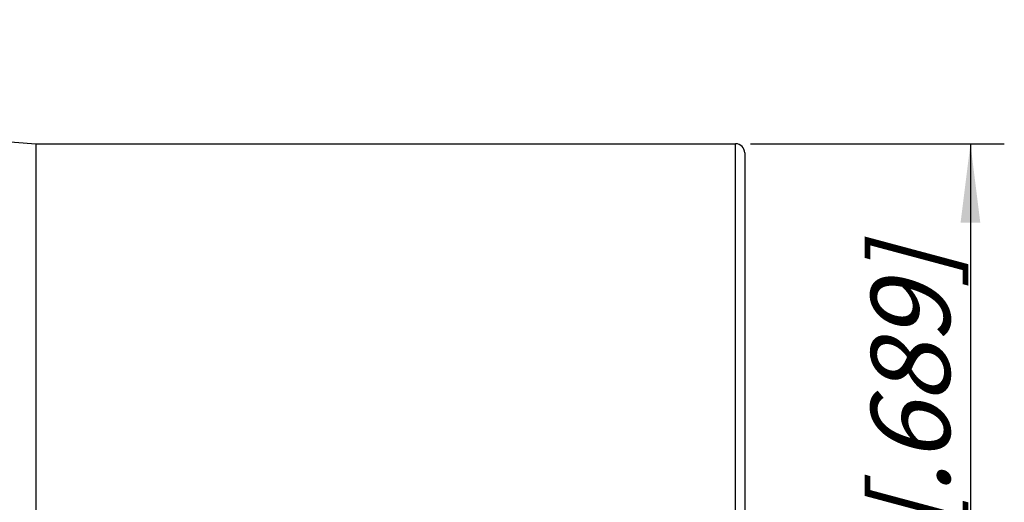
# Model space of a CAD drawing. Units: millimetres. Extents: x 0 to 420, y 0 to 297.
# Drawn here: x 316 to 360, y 126 to 148 of the extents above; entities that cross this region are included whole.
import ezdxf

# ---------------------------------------------------------------- set-up
doc = ezdxf.new("R2010")
doc.units = ezdxf.units.MM
doc.header["$LTSCALE"] = 23.1
doc.layers.get('0').update_dxf_attribs({"linetype": 'CONTINUOUS'})
doc.layers.add('RUNDUNGEN', color=7, linetype='CONTINUOUS')
doc.layers.add('ZEICHNUNGSBEMASSUNGEN', color=7, linetype='CONTINUOUS')
doc.styles.get("Standard").update_dxf_attribs({"font": 'txt', "width": 0.7})
doc.styles.add('TEXTSTYLE_3', font='gdt', dxfattribs={"width": 0.7})
doc.dimstyles.new('DIMSTYLE_1', dxfattribs={"dimtxt": 3.5, "dimasz": 3.5, "dimexe": 1.5, "dimexo": 0, "dimgap": 0.875, "dimtad": 1, "dimlfac": 0.5, "dimdsep": 46, "dimtxsty": 'STANDARD', "dimblk": '_FILLED', "dimblk1": '_FILLED', "dimblk2": '_FILLED', "dimcen": 0.09, "dimclrt": 5, "dimadec": 0, "dimazin": 0, "dimtp": 0.2, "dimtm": 0.2, "dimtfac": 1, "dimtofl": 0, "dimtmove": 0, "dimatfit": 3, "dimldrblk": '_FILLED', "dimfxl": 1, "dimtolj": 1, "dimarcsym": 0})

# ---------------------------------------------------------------- blocks, each defined once
blk = doc.blocks.new('_FILLED')
at = {"color": 0, "linetype": 'BYBLOCK'}
blk.add_solid([(0, 0), (-1, 0.125), (-1, -0.125)], dxfattribs=at)
blk = doc.blocks.new('*D0')
at = {"layer": 'ZEICHNUNGSBEMASSUNGEN', "color": 2, "linetype": 'CONTINUOUS'}
for p, q in [((348.55, 142.146), (359.79, 142.146)), ((358.29, 142.146), (358.29, 124.646)), ((358.29, 107.146), (358.29, 124.646)), ((348.561, 107.146), (359.79, 107.146))]:
    blk.add_line(p, q, dxfattribs=at)
at = {"layer": 'ZEICHNUNGSBEMASSUNGEN', "color": 2, "linetype": 'CONTINUOUS', "xscale": 3.5, "yscale": 3.5, "zscale": 3.5}
for p, rotation in [((358.29, 142.146), 90), ((358.29, 107.146), 270)]:
    blk.add_blockref('_FILLED', p, dxfattribs=dict(at, rotation=rotation))
at = {"layer": 'ZEICHNUNGSBEMASSUNGEN', "color": 5, "linetype": 'CONTINUOUS', "insert": (353.884, 124.646), "char_height": 3.5, "width": 46, "attachment_point": 2, "rotation": 90, "line_spacing_factor": 0.9, "style": 'TEXTSTYLE_3'}
blk.add_mtext('\\Q15.0;{\\Fgdt;n}\\Ftxt;17,5{\\Ftxt.shx;\\W1.000000;\\H3.500000; }[.689]', dxfattribs=at)

msp = doc.modelspace()

# ---------------------------------------------------------------- linework, layer by layer
at = {"color": 7, "linetype": 'CONTINUOUS'}
for p, q in [((314.29, 142.346), (316.89, 142.146)), ((316.89, 142.146), (347.89, 142.146)), ((316.89, 142.146), (316.89, 107.146))]:
    msp.add_line(p, q, dxfattribs=at)
at = {"layer": 'RUNDUNGEN', "color": 9, "linetype": 'CONTINUOUS'}
msp.add_line((347.89, 117.278), (347.89, 142.146), dxfattribs=at)
at = {"layer": 'RUNDUNGEN', "color": 7, "linetype": 'CONTINUOUS'}
msp.add_line((348.29, 141.746), (348.29, 107.547), dxfattribs=at)
msp.add_arc((347.89, 141.746), 0.4, 0, 90, dxfattribs=at)

# ---------------------------------------------------------------- dimensions: what is measured, and where the dimension line sits
at = {"layer": 'ZEICHNUNGSBEMASSUNGEN', "color": 2, "linetype": 'CONTINUOUS'}
dim = msp.add_linear_dim(base=(358.29, 142.146), p1=(348.561, 107.146), p2=(348.55, 142.146), angle=90, text='%%c<>', dimstyle='DIMSTYLE_1', dxfattribs=at)
dim.commit()
dim.dimension.update_dxf_attribs({"geometry": '*D0', "text_midpoint": (358.29, 124.646), "dimtype": 160})

doc.saveas('drawing.dxf')
